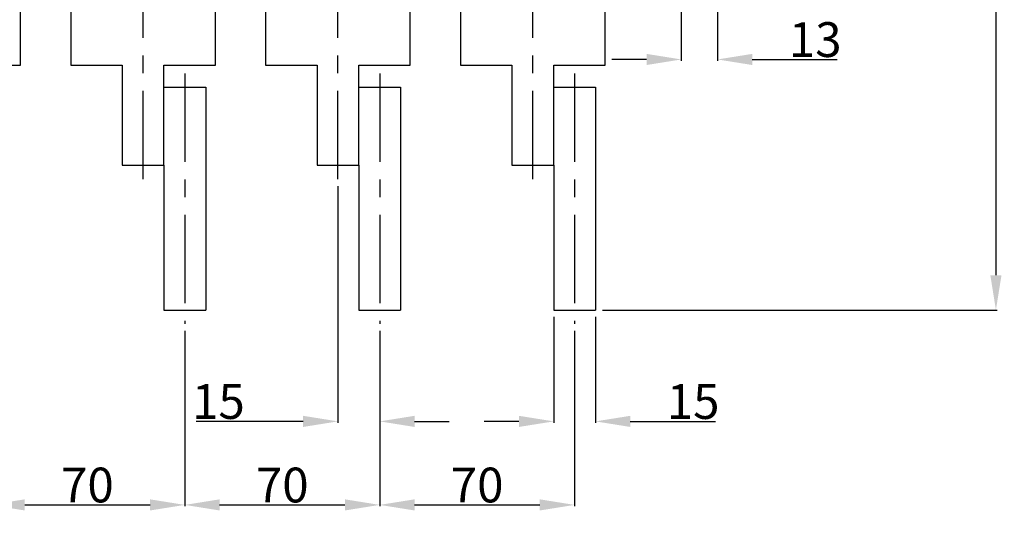
# Model space of a CAD drawing. Units: millimetres. Extents: x 3317 to 10757, y 12763 to 20559.
# Drawn here: x 6526 to 6880, y 13644 to 13821 of the extents above; entities that cross this region are included whole.
import ezdxf

# ---------------------------------------------------------------- set-up
doc = ezdxf.new("R2010")
doc.units = ezdxf.units.MM
doc.linetypes.add('CENTER', pattern=[50.8, 31.75, -6.35, 6.35, -6.35])
for name, color, linetype in [('29400013_DXF_DIMENSION', 7, 'Continuous'), ('BUSBAR_EXTENDXF_CONTINUOUS_LINE', 7, 'Continuous'), ('BUSBAR_EXTENTION_TS1600DXF_AXIS', 7, 'Continuous'), ('BUSBAR_VERTICAL_TS1600_DXF_AXIS', 7, 'Continuous'), ('BUSBAR_VERTIDXF_CONTINUOUS_LINE', 7, 'Continuous')]:
    doc.layers.add(name, color=color, linetype=linetype)
doc.styles.get("Standard").update_dxf_attribs({"font": 'arial.ttf'})
doc.dimstyles.new('DIMSTYLE_1', dxfattribs={"dimtxt": 12.5, "dimasz": 12.5, "dimexe": 0.5, "dimexo": 0.5, "dimtad": 1, "dimdec": 3, "dimdsep": 46, "dimtxsty": 'Standard', "dimblk": '_FILLED', "dimblk1": '_FILLED', "dimblk2": '_FILLED', "dimcen": 0.09, "dimadec": 0, "dimazin": 0, "dimtp": 0.001, "dimtm": 0.001, "dimtfac": 1, "dimtdec": 3, "dimtofl": 0, "dimtmove": 0, "dimatfit": 3, "dimldrblk": '_FILLED', "dimfxl": 1, "dimtolj": 1, "dimarcsym": 0})
doc.dimstyles.new('DIMSTYLE_4', dxfattribs={"dimtxt": 12.5, "dimasz": 12.5, "dimexe": 0.5, "dimexo": 0.5, "dimtad": 1, "dimdec": 1, "dimdsep": 46, "dimtxsty": 'Standard', "dimblk": '_FILLED', "dimblk1": '_FILLED', "dimblk2": '_FILLED', "dimcen": 0.09, "dimadec": 0, "dimazin": 0, "dimtp": 0.001, "dimtm": 0.001, "dimtfac": 1, "dimtdec": 1, "dimtofl": 0, "dimtmove": 0, "dimatfit": 3, "dimldrblk": '_FILLED', "dimfxl": 1, "dimtolj": 1, "dimarcsym": 0})
doc.dimstyles.new('DIMSTYLE_5', dxfattribs={"dimtxt": 12.5, "dimasz": 12.5, "dimexe": 0.5, "dimexo": 0.5, "dimtad": 1, "dimdec": 0, "dimdsep": 46, "dimtxsty": 'Standard', "dimblk": '_FILLED', "dimblk1": '_FILLED', "dimblk2": '_FILLED', "dimcen": 0.09, "dimadec": 0, "dimazin": 0, "dimtp": 0.001, "dimtm": 0.001, "dimtfac": 1, "dimtdec": 0, "dimtofl": 0, "dimtmove": 0, "dimatfit": 3, "dimldrblk": '_FILLED', "dimfxl": 1, "dimtolj": 1, "dimarcsym": 0})

# ---------------------------------------------------------------- blocks, each defined once
blk = doc.blocks.new('_FILLED')
at = {"color": 0, "linetype": 'ByBlock'}
blk.add_solid([(0, 0), (-1, 0.16), (-1, -0.16)], dxfattribs=at)
blk = doc.blocks.new('*D1181')
at = {"layer": '29400013_DXF_DIMENSION', "color": 0, "linetype": 'Continuous', "lineweight": -2, "transparency": 16777216}
for p, q in [((6515.65, 13709.17), (6515.65, 13646.17)), ((6585.65, 13709.17), (6585.65, 13646.17)), ((6528.15, 13646.67), (6573.15, 13646.67))]:
    blk.add_line(p, q, dxfattribs=at)
at = {"layer": 'Defpoints', "color": 0, "linetype": 'Continuous', "transparency": 16777216}
for p in [(6515.65, 13709.67), (6585.65, 13709.67), (6585.65, 13646.67)]:
    blk.add_point(p, dxfattribs=at)
at = {"layer": '29400013_DXF_DIMENSION', "color": 0, "linetype": 'Continuous', "lineweight": -2, "transparency": 16777216, "xscale": 12.5, "yscale": 12.5, "zscale": 12.5, "rotation": 180}
blk.add_blockref('_FILLED', (6515.65, 13646.67), dxfattribs=at)
at = {"layer": '29400013_DXF_DIMENSION', "color": 0, "linetype": 'Continuous', "lineweight": -2, "transparency": 16777216, "xscale": 12.5, "yscale": 12.5, "zscale": 12.5}
blk.add_blockref('_FILLED', (6585.65, 13646.67), dxfattribs=at)
at = {"layer": '29400013_DXF_DIMENSION', "color": 0, "linetype": 'Continuous', "transparency": 16777216, "insert": (6550.65, 13660.06), "char_height": 12.5, "attachment_point": 2}
blk.add_mtext('\\A1;70', dxfattribs=at)
blk = doc.blocks.new('*D1184')
at = {"layer": '29400013_DXF_DIMENSION', "color": 0, "linetype": 'Continuous', "lineweight": -2, "transparency": 16777216}
for p, q in [((6735.65, 14262.67), (6877.49, 14262.67)), ((6876.99, 14250.17), (6876.99, 13729.17)), ((6735.65, 13716.67), (6877.49, 13716.67))]:
    blk.add_line(p, q, dxfattribs=at)
at = {"layer": 'Defpoints', "color": 0, "linetype": 'Continuous', "transparency": 16777216}
for p in [(6735.15, 14262.67), (6735.15, 13716.67), (6876.99, 13716.67)]:
    blk.add_point(p, dxfattribs=at)
at = {"layer": '29400013_DXF_DIMENSION', "color": 0, "linetype": 'Continuous', "lineweight": -2, "transparency": 16777216, "xscale": 12.5, "yscale": 12.5, "zscale": 12.5}
for p, rotation in [((6876.99, 14262.67), 90), ((6876.99, 13716.67), 270)]:
    blk.add_blockref('_FILLED', p, dxfattribs=dict(at, rotation=rotation))
at = {"layer": '29400013_DXF_DIMENSION', "color": 0, "linetype": 'Continuous', "transparency": 16777216, "insert": (6863.6, 13989.67), "char_height": 12.5, "attachment_point": 2, "rotation": 90}
blk.add_mtext('\\A1;546', dxfattribs=at)
blk = doc.blocks.new('*D1205')
at = {"layer": '29400013_DXF_DIMENSION', "color": 0, "linetype": 'Continuous', "lineweight": -2, "transparency": 16777216}
for p, q in [((6718.15, 13714.17), (6718.15, 13676.17)), ((6733.15, 13714.17), (6733.15, 13676.17)), ((6705.65, 13676.67), (6693.15, 13676.67)), ((6745.65, 13676.67), (6776.22, 13676.67))]:
    blk.add_line(p, q, dxfattribs=at)
at = {"layer": 'Defpoints', "color": 0, "linetype": 'Continuous', "transparency": 16777216}
for p in [(6718.15, 13714.67), (6733.15, 13714.67), (6733.15, 13676.67)]:
    blk.add_point(p, dxfattribs=at)
at = {"layer": '29400013_DXF_DIMENSION', "color": 0, "linetype": 'Continuous', "lineweight": -2, "transparency": 16777216, "xscale": 12.5, "yscale": 12.5, "zscale": 12.5}
blk.add_blockref('_FILLED', (6718.15, 13676.67), dxfattribs=at)
at = {"layer": '29400013_DXF_DIMENSION', "color": 0, "linetype": 'Continuous', "lineweight": -2, "transparency": 16777216, "xscale": 12.5, "yscale": 12.5, "zscale": 12.5, "rotation": 180}
blk.add_blockref('_FILLED', (6733.15, 13676.67), dxfattribs=at)
at = {"layer": '29400013_DXF_DIMENSION', "color": 0, "linetype": 'Continuous', "transparency": 16777216, "insert": (6758.77, 13690.06), "char_height": 12.5, "attachment_point": 1}
blk.add_mtext('\\A1;15', dxfattribs=at)
blk = doc.blocks.new('*D1210')
at = {"layer": '29400013_DXF_DIMENSION', "color": 0, "linetype": 'Continuous', "lineweight": -2, "transparency": 16777216}
for p, q in [((6640.65, 13761.17), (6640.65, 13676.17)), ((6655.65, 13709.17), (6655.65, 13676.17)), ((6628.15, 13676.67), (6589.73, 13676.67)), ((6668.15, 13676.67), (6680.65, 13676.67))]:
    blk.add_line(p, q, dxfattribs=at)
at = {"layer": 'Defpoints', "color": 0, "linetype": 'Continuous', "transparency": 16777216}
for p in [(6640.65, 13761.67), (6655.65, 13709.67), (6655.65, 13676.67)]:
    blk.add_point(p, dxfattribs=at)
at = {"layer": '29400013_DXF_DIMENSION', "color": 0, "linetype": 'Continuous', "lineweight": -2, "transparency": 16777216, "xscale": 12.5, "yscale": 12.5, "zscale": 12.5}
blk.add_blockref('_FILLED', (6640.65, 13676.67), dxfattribs=at)
at = {"layer": '29400013_DXF_DIMENSION', "color": 0, "linetype": 'Continuous', "lineweight": -2, "transparency": 16777216, "xscale": 12.5, "yscale": 12.5, "zscale": 12.5, "rotation": 180}
blk.add_blockref('_FILLED', (6655.65, 13676.67), dxfattribs=at)
at = {"layer": '29400013_DXF_DIMENSION', "color": 0, "linetype": 'Continuous', "transparency": 16777216, "insert": (6607.18, 13690.06), "char_height": 12.5, "attachment_point": 3}
blk.add_mtext('\\A1;15', dxfattribs=at)
blk = doc.blocks.new('*D1213')
at = {"layer": '29400013_DXF_DIMENSION', "color": 0, "linetype": 'Continuous', "lineweight": -2, "transparency": 16777216}
for p, q in [((6585.65, 13709.17), (6585.65, 13646.17)), ((6655.65, 13709.17), (6655.65, 13646.17)), ((6598.15, 13646.67), (6643.15, 13646.67))]:
    blk.add_line(p, q, dxfattribs=at)
at = {"layer": 'Defpoints', "color": 0, "linetype": 'Continuous', "transparency": 16777216}
for p in [(6585.65, 13709.67), (6655.65, 13709.67), (6655.65, 13646.67)]:
    blk.add_point(p, dxfattribs=at)
at = {"layer": '29400013_DXF_DIMENSION', "color": 0, "linetype": 'Continuous', "lineweight": -2, "transparency": 16777216, "xscale": 12.5, "yscale": 12.5, "zscale": 12.5, "rotation": 180}
blk.add_blockref('_FILLED', (6585.65, 13646.67), dxfattribs=at)
at = {"layer": '29400013_DXF_DIMENSION', "color": 0, "linetype": 'Continuous', "lineweight": -2, "transparency": 16777216, "xscale": 12.5, "yscale": 12.5, "zscale": 12.5}
blk.add_blockref('_FILLED', (6655.65, 13646.67), dxfattribs=at)
at = {"layer": '29400013_DXF_DIMENSION', "color": 0, "linetype": 'Continuous', "transparency": 16777216, "insert": (6620.65, 13660.06), "char_height": 12.5, "attachment_point": 2}
blk.add_mtext('\\A1;70', dxfattribs=at)
blk = doc.blocks.new('*D1214')
at = {"layer": '29400013_DXF_DIMENSION', "color": 0, "linetype": 'Continuous', "lineweight": -2, "transparency": 16777216}
for p, q in [((6655.65, 13709.17), (6655.65, 13646.17)), ((6725.65, 13709.17), (6725.65, 13646.17)), ((6668.15, 13646.67), (6713.15, 13646.67))]:
    blk.add_line(p, q, dxfattribs=at)
at = {"layer": 'Defpoints', "color": 0, "linetype": 'Continuous', "transparency": 16777216}
for p in [(6655.65, 13709.67), (6725.65, 13709.67), (6725.65, 13646.67)]:
    blk.add_point(p, dxfattribs=at)
at = {"layer": '29400013_DXF_DIMENSION', "color": 0, "linetype": 'Continuous', "lineweight": -2, "transparency": 16777216, "xscale": 12.5, "yscale": 12.5, "zscale": 12.5, "rotation": 180}
blk.add_blockref('_FILLED', (6655.65, 13646.67), dxfattribs=at)
at = {"layer": '29400013_DXF_DIMENSION', "color": 0, "linetype": 'Continuous', "lineweight": -2, "transparency": 16777216, "xscale": 12.5, "yscale": 12.5, "zscale": 12.5}
blk.add_blockref('_FILLED', (6725.65, 13646.67), dxfattribs=at)
at = {"layer": '29400013_DXF_DIMENSION', "color": 0, "linetype": 'Continuous', "transparency": 16777216, "insert": (6690.65, 13660.06), "char_height": 12.5, "attachment_point": 2}
blk.add_mtext('\\A1;70', dxfattribs=at)
blk = doc.blocks.new('*D1217')
at = {"layer": '29400013_DXF_DIMENSION', "color": 0, "linetype": 'Continuous', "lineweight": -2, "transparency": 16777216}
for p, q in [((6763.99, 13902.32), (6763.99, 13806.18)), ((6776.99, 13854.82), (6776.99, 13806.18)), ((6751.49, 13806.68), (6738.99, 13806.68)), ((6789.49, 13806.68), (6819.97, 13806.68))]:
    blk.add_line(p, q, dxfattribs=at)
at = {"layer": 'Defpoints', "color": 0, "linetype": 'Continuous', "transparency": 16777216}
for p in [(6763.99, 13902.82), (6776.99, 13855.32), (6776.99, 13806.68)]:
    blk.add_point(p, dxfattribs=at)
at = {"layer": '29400013_DXF_DIMENSION', "color": 0, "linetype": 'Continuous', "lineweight": -2, "transparency": 16777216, "xscale": 12.5, "yscale": 12.5, "zscale": 12.5}
blk.add_blockref('_FILLED', (6763.99, 13806.68), dxfattribs=at)
at = {"layer": '29400013_DXF_DIMENSION', "color": 0, "linetype": 'Continuous', "lineweight": -2, "transparency": 16777216, "xscale": 12.5, "yscale": 12.5, "zscale": 12.5, "rotation": 180}
blk.add_blockref('_FILLED', (6776.99, 13806.68), dxfattribs=at)
at = {"layer": '29400013_DXF_DIMENSION', "color": 0, "linetype": 'Continuous', "transparency": 16777216, "insert": (6802.62, 13820.07), "char_height": 12.5, "attachment_point": 1}
blk.add_mtext('\\A1;13', dxfattribs=at)

msp = doc.modelspace()

# ---------------------------------------------------------------- linework, layer by layer
at = {"layer": 'BUSBAR_EXTENDXF_CONTINUOUS_LINE', "linetype": 'Continuous'}
for p, q in [((6578.1457, 13796.6662), (6593.1457, 13796.6662)), ((6593.1457, 13796.6662), (6593.1457, 13716.6662)), ((6648.1457, 13796.6662), (6663.1457, 13796.6662)), ((6663.1457, 13796.6662), (6663.1457, 13716.6662)), ((6718.1457, 13796.6662), (6733.1457, 13796.6662)), ((6733.1457, 13796.6662), (6733.1457, 13716.6662)), ((6578.1457, 13768.6662), (6578.1457, 13716.6662)), ((6648.1457, 13768.6662), (6648.1457, 13716.6662)), ((6718.1457, 13768.6662), (6718.1457, 13716.6662)), ((6578.1457, 13716.6662), (6593.1457, 13716.6662)), ((6648.1457, 13716.6662), (6663.1457, 13716.6662)), ((6718.1457, 13716.6662), (6733.1457, 13716.6662))]:
    msp.add_line(p, q, dxfattribs=at)
at = {"layer": 'BUSBAR_EXTENTION_TS1600DXF_AXIS', "linetype": 'CENTER'}
for p, q in [((6585.6457, 13801.6662), (6585.6457, 13711.6662)), ((6655.6457, 13801.6662), (6655.6457, 13711.6662)), ((6725.6457, 13801.6662), (6725.6457, 13711.6662))]:
    msp.add_line(p, q, dxfattribs=at)
at = {"layer": 'BUSBAR_VERTICAL_TS1600_DXF_AXIS', "linetype": 'CENTER'}
for p, q in [((6570.6457, 13763.6662), (6570.6457, 13874.6662)), ((6640.6457, 13763.6662), (6640.6457, 13874.6662)), ((6710.6457, 13763.6662), (6710.6457, 13874.6662))]:
    msp.add_line(p, q, dxfattribs=at)
at = {"layer": 'BUSBAR_VERTIDXF_CONTINUOUS_LINE', "linetype": 'Continuous'}
for p, q in [((6526.6457, 13804.6662), (6526.6457, 13869.6662)), ((6544.6457, 13869.6662), (6544.6457, 13804.6662)), ((6596.6457, 13804.6662), (6596.6457, 13869.6662)), ((6614.6457, 13869.6662), (6614.6457, 13804.6662)), ((6666.6457, 13804.6662), (6666.6457, 13869.6662)), ((6684.6457, 13869.6662), (6684.6457, 13804.6662)), ((6736.6457, 13804.6662), (6736.6457, 13869.6662)), ((6508.1457, 13804.6662), (6526.6457, 13804.6662)), ((6544.6457, 13804.6662), (6563.1457, 13804.6662)), ((6563.1457, 13804.6662), (6563.1457, 13768.6662)), ((6578.1457, 13804.6662), (6596.6457, 13804.6662)), ((6578.1457, 13768.6662), (6578.1457, 13804.6662)), ((6614.6457, 13804.6662), (6633.1457, 13804.6662)), ((6633.1457, 13804.6662), (6633.1457, 13768.6662)), ((6648.1457, 13804.6662), (6666.6457, 13804.6662)), ((6648.1457, 13768.6662), (6648.1457, 13804.6662)), ((6684.6457, 13804.6662), (6703.1457, 13804.6662)), ((6703.1457, 13804.6662), (6703.1457, 13768.6662)), ((6718.1457, 13804.6662), (6736.6457, 13804.6662)), ((6718.1457, 13768.6662), (6718.1457, 13804.6662)), ((6563.1457, 13768.6662), (6578.1457, 13768.6662)), ((6633.1457, 13768.6662), (6648.1457, 13768.6662)), ((6703.1457, 13768.6662), (6718.1457, 13768.6662))]:
    msp.add_line(p, q, dxfattribs=at)

# ---------------------------------------------------------------- dimensions: what is measured, and where the dimension line sits
at = {"layer": '29400013_DXF_DIMENSION', "linetype": 'Continuous'}
dim = msp.add_linear_dim(base=(6876.99, 13716.6662), p1=(6735.1457, 14262.6662), p2=(6735.1457, 13716.6662), angle=270, dimstyle='DIMSTYLE_4', dxfattribs=at)
dim.commit()
dim.dimension.update_dxf_attribs({"geometry": '*D1184', "text_midpoint": (6876.99, 13989.6662), "dimtype": 160})
for base, p1, p2, dimstyle, picture, middle in [((6776.99, 13806.6752), (6763.99, 13902.8162), (6776.99, 13855.3162), 'DIMSTYLE_5', '*D1217', (6810.9796, 13806.6752)), ((6655.6457, 13676.6662), (6640.6457, 13761.6662), (6655.6457, 13709.6662), 'DIMSTYLE_5', '*D1210', (6598.7705, 13676.6662)), ((6733.1457, 13676.6662), (6718.1457, 13714.6662), (6733.1457, 13714.6662), 'DIMSTYLE_5', '*D1205', (6767.1822, 13676.6662)), ((6585.6457, 13646.6662), (6515.6457, 13709.6662), (6585.6457, 13709.6662), 'DIMSTYLE_1', '*D1181', (6550.6457, 13646.6662)), ((6655.6457, 13646.6662), (6585.6457, 13709.6662), (6655.6457, 13709.6662), 'DIMSTYLE_1', '*D1213', (6620.6457, 13646.6662)), ((6725.6457, 13646.6662), (6655.6457, 13709.6662), (6725.6457, 13709.6662), 'DIMSTYLE_1', '*D1214', (6690.6457, 13646.6662))]:
    dim = msp.add_linear_dim(base=base, p1=p1, p2=p2, dimstyle=dimstyle, dxfattribs=at)
    dim.commit()
    dim.dimension.update_dxf_attribs({"geometry": picture, "text_midpoint": middle, "dimtype": 160})

doc.saveas('drawing.dxf')
